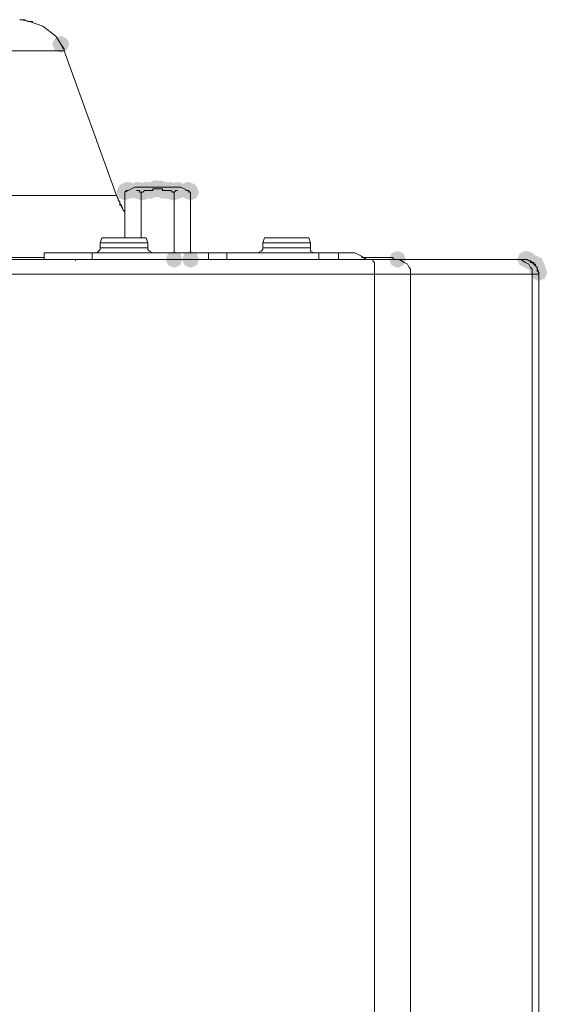
# Model space of a CAD drawing. Units: inches. Extents: x 1830 to 7345, y 1566 to 3492.
# Drawn here: x 3450 to 3506, y 3028 to 3131 of the extents above; entities that cross this region are included whole.
import ezdxf

# ---------------------------------------------------------------- set-up
doc = ezdxf.new("R2010")
doc.units = ezdxf.units.IN
doc.header["$MEASUREMENT"] = 0

msp = doc.modelspace()

# ---------------------------------------------------------------- hatches: boundary and pattern name
h = msp.add_hatch(color=0)
h.dxf.hatch_style = 2
h.paths.add_polyline_path([(3454.44, 3127.77), (3453.81, 3128.03), (3453.55, 3128.66), (3453.81, 3129.28), (3454.44, 3129.55), (3455.07, 3129.28), (3455.33, 3128.66), (3455.07, 3128.03)])
h = msp.add_hatch(color=0)
h.dxf.hatch_style = 2
h.paths.add_polyline_path([(3461.17, 3112.24), (3460.54, 3112.5), (3460.28, 3113.13), (3460.54, 3113.76), (3461.17, 3114.02), (3461.8, 3113.76), (3462.06, 3113.13), (3461.8, 3112.5)])
h = msp.add_hatch(color=0)
h.dxf.hatch_style = 2
h.paths.add_polyline_path([(3461.17, 3112.24), (3460.54, 3112.5), (3460.28, 3113.13), (3460.54, 3113.76), (3461.17, 3114.02), (3461.8, 3113.76), (3462.06, 3113.13), (3461.8, 3112.5)])
h = msp.add_hatch(color=0)
h.dxf.hatch_style = 2
h.paths.add_polyline_path([(3461.34, 3112.41), (3460.71, 3112.67), (3460.45, 3113.3), (3460.71, 3113.93), (3461.34, 3114.19), (3461.97, 3113.93), (3462.23, 3113.3), (3461.97, 3112.67)])
h = msp.add_hatch(color=0)
h.dxf.hatch_style = 2
h.paths.add_polyline_path([(3461.52, 3112.41), (3460.89, 3112.67), (3460.63, 3113.3), (3460.89, 3113.93), (3461.52, 3114.19), (3462.14, 3113.93), (3462.4, 3113.3), (3462.14, 3112.67)])
h = msp.add_hatch(color=0)
h.dxf.hatch_style = 2
h.paths.add_polyline_path([(3461.52, 3112.41), (3460.89, 3112.67), (3460.63, 3113.3), (3460.89, 3113.93), (3461.52, 3114.19), (3462.14, 3113.93), (3462.4, 3113.3), (3462.14, 3112.67)])
h = msp.add_hatch(color=0)
h.dxf.hatch_style = 2
h.paths.add_polyline_path([(3461.52, 3112.41), (3460.89, 3112.67), (3460.63, 3113.3), (3460.89, 3113.93), (3461.52, 3114.19), (3462.14, 3113.93), (3462.4, 3113.3), (3462.14, 3112.67)])
h = msp.add_hatch(color=0)
h.dxf.hatch_style = 2
h.paths.add_polyline_path([(3461.52, 3112.41), (3460.89, 3112.67), (3460.63, 3113.3), (3460.89, 3113.93), (3461.52, 3114.19), (3462.14, 3113.93), (3462.4, 3113.3), (3462.14, 3112.67)])
h = msp.add_hatch(color=0)
h.dxf.hatch_style = 2
h.paths.add_polyline_path([(3461.69, 3112.41), (3461.06, 3112.67), (3460.8, 3113.3), (3461.06, 3113.93), (3461.69, 3114.19), (3462.32, 3113.93), (3462.58, 3113.3), (3462.32, 3112.67)])
h = msp.add_hatch(color=0)
h.dxf.hatch_style = 2
h.paths.add_polyline_path([(3462.38, 3112.41), (3461.75, 3112.67), (3461.49, 3113.3), (3461.75, 3113.93), (3462.38, 3114.19), (3463, 3113.93), (3463.27, 3113.3), (3463, 3112.67)])
h = msp.add_hatch(color=0)
h.dxf.hatch_style = 2
h.paths.add_polyline_path([(3462.55, 3112.41), (3461.92, 3112.67), (3461.66, 3113.3), (3461.92, 3113.93), (3462.55, 3114.19), (3463.18, 3113.93), (3463.44, 3113.3), (3463.18, 3112.67)])
h = msp.add_hatch(color=0)
h.dxf.hatch_style = 2
h.paths.add_polyline_path([(3462.72, 3112.41), (3462.09, 3112.67), (3461.83, 3113.3), (3462.09, 3113.93), (3462.72, 3114.19), (3463.35, 3113.93), (3463.61, 3113.3), (3463.35, 3112.67)])
h = msp.add_hatch(color=0)
h.dxf.hatch_style = 2
h.paths.add_polyline_path([(3462.72, 3112.41), (3462.09, 3112.67), (3461.83, 3113.3), (3462.09, 3113.93), (3462.72, 3114.19), (3463.35, 3113.93), (3463.61, 3113.3), (3463.35, 3112.67)])
h = msp.add_hatch(color=0)
h.dxf.hatch_style = 2
h.paths.add_polyline_path([(3462.72, 3112.41), (3462.09, 3112.67), (3461.83, 3113.3), (3462.09, 3113.93), (3462.72, 3114.19), (3463.35, 3113.93), (3463.61, 3113.3), (3463.35, 3112.67)])
h = msp.add_hatch(color=0)
h.dxf.hatch_style = 2
h.paths.add_polyline_path([(3462.9, 3112.24), (3462.27, 3112.5), (3462.01, 3113.13), (3462.27, 3113.76), (3462.9, 3114.02), (3463.52, 3113.76), (3463.78, 3113.13), (3463.52, 3112.5)])
h = msp.add_hatch(color=0)
h.dxf.hatch_style = 2
h.paths.add_polyline_path([(3462.9, 3112.24), (3462.27, 3112.5), (3462.01, 3113.13), (3462.27, 3113.76), (3462.9, 3114.02), (3463.52, 3113.76), (3463.78, 3113.13), (3463.52, 3112.5)])
h = msp.add_hatch(color=0)
h.dxf.hatch_style = 2
h.paths.add_polyline_path([(3463.07, 3112.24), (3462.44, 3112.5), (3462.18, 3113.13), (3462.44, 3113.76), (3463.07, 3114.02), (3463.7, 3113.76), (3463.96, 3113.13), (3463.7, 3112.5)])
h = msp.add_hatch(color=0)
h.dxf.hatch_style = 2
h.paths.add_polyline_path([(3463.24, 3112.41), (3462.61, 3112.67), (3462.35, 3113.3), (3462.61, 3113.93), (3463.24, 3114.19), (3463.87, 3113.93), (3464.13, 3113.3), (3463.87, 3112.67)])
h = msp.add_hatch(color=0)
h.dxf.hatch_style = 2
h.paths.add_polyline_path([(3463.41, 3112.41), (3462.79, 3112.67), (3462.53, 3113.3), (3462.79, 3113.93), (3463.41, 3114.19), (3464.04, 3113.93), (3464.3, 3113.3), (3464.04, 3112.67)])
h = msp.add_hatch(color=0)
h.dxf.hatch_style = 2
h.paths.add_polyline_path([(3463.59, 3112.41), (3462.96, 3112.67), (3462.7, 3113.3), (3462.96, 3113.93), (3463.59, 3114.19), (3464.21, 3113.93), (3464.47, 3113.3), (3464.21, 3112.67)])
h = msp.add_hatch(color=0)
h.dxf.hatch_style = 2
h.paths.add_polyline_path([(3463.59, 3112.41), (3462.96, 3112.67), (3462.7, 3113.3), (3462.96, 3113.93), (3463.59, 3114.19), (3464.21, 3113.93), (3464.47, 3113.3), (3464.21, 3112.67)])
h = msp.add_hatch(color=0)
h.dxf.hatch_style = 2
h.paths.add_polyline_path([(3463.93, 3112.41), (3463.3, 3112.67), (3463.04, 3113.3), (3463.3, 3113.93), (3463.93, 3114.19), (3464.56, 3113.93), (3464.82, 3113.3), (3464.56, 3112.67)])
h = msp.add_hatch(color=0)
h.dxf.hatch_style = 2
h.paths.add_polyline_path([(3463.93, 3112.41), (3463.3, 3112.67), (3463.04, 3113.3), (3463.3, 3113.93), (3463.93, 3114.19), (3464.56, 3113.93), (3464.82, 3113.3), (3464.56, 3112.67)])
h = msp.add_hatch(color=0)
h.dxf.hatch_style = 2
h.paths.add_polyline_path([(3464.28, 3112.58), (3463.65, 3112.85), (3463.39, 3113.47), (3463.65, 3114.1), (3464.28, 3114.36), (3464.9, 3114.1), (3465.16, 3113.47), (3464.9, 3112.85)])
h = msp.add_hatch(color=0)
h.dxf.hatch_style = 2
h.paths.add_polyline_path([(3464.45, 3112.58), (3463.82, 3112.85), (3463.56, 3113.47), (3463.82, 3114.1), (3464.45, 3114.36), (3465.08, 3114.1), (3465.34, 3113.47), (3465.08, 3112.85)])
h = msp.add_hatch(color=0)
h.dxf.hatch_style = 2
h.paths.add_polyline_path([(3464.62, 3112.58), (3463.99, 3112.85), (3463.73, 3113.47), (3463.99, 3114.1), (3464.62, 3114.36), (3465.25, 3114.1), (3465.51, 3113.47), (3465.25, 3112.85)])
h = msp.add_hatch(color=0)
h.dxf.hatch_style = 2
h.paths.add_polyline_path([(3464.62, 3112.58), (3463.99, 3112.85), (3463.73, 3113.47), (3463.99, 3114.1), (3464.62, 3114.36), (3465.25, 3114.1), (3465.51, 3113.47), (3465.25, 3112.85)])
h = msp.add_hatch(color=0)
h.dxf.hatch_style = 2
h.paths.add_polyline_path([(3464.97, 3112.58), (3464.34, 3112.85), (3464.08, 3113.47), (3464.34, 3114.1), (3464.97, 3114.36), (3465.59, 3114.1), (3465.85, 3113.47), (3465.59, 3112.85)])
h = msp.add_hatch(color=0)
h.dxf.hatch_style = 2
h.paths.add_polyline_path([(3464.97, 3112.58), (3464.34, 3112.85), (3464.08, 3113.47), (3464.34, 3114.1), (3464.97, 3114.36), (3465.59, 3114.1), (3465.85, 3113.47), (3465.59, 3112.85)])
h = msp.add_hatch(color=0)
h.dxf.hatch_style = 2
h.paths.add_polyline_path([(3465.14, 3112.41), (3464.51, 3112.67), (3464.25, 3113.3), (3464.51, 3113.93), (3465.14, 3114.19), (3465.77, 3113.93), (3466.03, 3113.3), (3465.77, 3112.67)])
h = msp.add_hatch(color=0)
h.dxf.hatch_style = 2
h.paths.add_polyline_path([(3465.48, 3112.41), (3464.86, 3112.67), (3464.59, 3113.3), (3464.86, 3113.93), (3465.48, 3114.19), (3466.11, 3113.93), (3466.37, 3113.3), (3466.11, 3112.67)])
h = msp.add_hatch(color=0)
h.dxf.hatch_style = 2
h.paths.add_polyline_path([(3465.48, 3112.41), (3464.86, 3112.67), (3464.59, 3113.3), (3464.86, 3113.93), (3465.48, 3114.19), (3466.11, 3113.93), (3466.37, 3113.3), (3466.11, 3112.67)])
h = msp.add_hatch(color=0)
h.dxf.hatch_style = 2
h.paths.add_polyline_path([(3465.66, 3112.41), (3465.03, 3112.67), (3464.77, 3113.3), (3465.03, 3113.93), (3465.66, 3114.19), (3466.28, 3113.93), (3466.55, 3113.3), (3466.28, 3112.67)])
h = msp.add_hatch(color=0)
h.dxf.hatch_style = 2
h.paths.add_polyline_path([(3465.83, 3112.41), (3465.2, 3112.67), (3464.94, 3113.3), (3465.2, 3113.93), (3465.83, 3114.19), (3466.46, 3113.93), (3466.72, 3113.3), (3466.46, 3112.67)])
h = msp.add_hatch(color=0)
h.dxf.hatch_style = 2
h.paths.add_polyline_path([(3466, 3112.41), (3465.37, 3112.67), (3465.11, 3113.3), (3465.37, 3113.93), (3466, 3114.19), (3466.63, 3113.93), (3466.89, 3113.3), (3466.63, 3112.67)])
h = msp.add_hatch(color=0)
h.dxf.hatch_style = 2
h.paths.add_polyline_path([(3466.18, 3112.24), (3465.55, 3112.5), (3465.29, 3113.13), (3465.55, 3113.76), (3466.18, 3114.02), (3466.8, 3113.76), (3467.06, 3113.13), (3466.8, 3112.5)])
h = msp.add_hatch(color=0)
h.dxf.hatch_style = 2
h.paths.add_polyline_path([(3466.35, 3112.24), (3465.72, 3112.5), (3465.46, 3113.13), (3465.72, 3113.76), (3466.35, 3114.02), (3466.97, 3113.76), (3467.24, 3113.13), (3466.97, 3112.5)])
h = msp.add_hatch(color=0)
h.dxf.hatch_style = 2
h.paths.add_polyline_path([(3466.35, 3112.24), (3465.72, 3112.5), (3465.46, 3113.13), (3465.72, 3113.76), (3466.35, 3114.02), (3466.97, 3113.76), (3467.24, 3113.13), (3466.97, 3112.5)])
h = msp.add_hatch(color=0)
h.dxf.hatch_style = 2
h.paths.add_polyline_path([(3466.35, 3112.24), (3465.72, 3112.5), (3465.46, 3113.13), (3465.72, 3113.76), (3466.35, 3114.02), (3466.97, 3113.76), (3467.24, 3113.13), (3466.97, 3112.5)])
h = msp.add_hatch(color=0)
h.dxf.hatch_style = 2
h.paths.add_polyline_path([(3466.52, 3112.41), (3465.89, 3112.67), (3465.63, 3113.3), (3465.89, 3113.93), (3466.52, 3114.19), (3467.15, 3113.93), (3467.41, 3113.3), (3467.15, 3112.67)])
h = msp.add_hatch(color=0)
h.dxf.hatch_style = 2
h.paths.add_polyline_path([(3466.69, 3112.41), (3466.06, 3112.67), (3465.8, 3113.3), (3466.06, 3113.93), (3466.69, 3114.19), (3467.32, 3113.93), (3467.58, 3113.3), (3467.32, 3112.67)])
h = msp.add_hatch(color=0)
h.dxf.hatch_style = 2
h.paths.add_polyline_path([(3466.69, 3112.41), (3466.06, 3112.67), (3465.8, 3113.3), (3466.06, 3113.93), (3466.69, 3114.19), (3467.32, 3113.93), (3467.58, 3113.3), (3467.32, 3112.67)])
h = msp.add_hatch(color=0)
h.dxf.hatch_style = 2
h.paths.add_polyline_path([(3466.69, 3112.41), (3466.06, 3112.67), (3465.8, 3113.3), (3466.06, 3113.93), (3466.69, 3114.19), (3467.32, 3113.93), (3467.58, 3113.3), (3467.32, 3112.67)])
h = msp.add_hatch(color=0)
h.dxf.hatch_style = 2
h.paths.add_polyline_path([(3466.69, 3112.41), (3466.06, 3112.67), (3465.8, 3113.3), (3466.06, 3113.93), (3466.69, 3114.19), (3467.32, 3113.93), (3467.58, 3113.3), (3467.32, 3112.67)])
h = msp.add_hatch(color=0)
h.dxf.hatch_style = 2
h.paths.add_polyline_path([(3466.86, 3112.41), (3466.24, 3112.67), (3465.97, 3113.3), (3466.24, 3113.93), (3466.86, 3114.19), (3467.49, 3113.93), (3467.75, 3113.3), (3467.49, 3112.67)])
h = msp.add_hatch(color=0)
h.dxf.hatch_style = 2
h.paths.add_polyline_path([(3467.73, 3112.41), (3467.1, 3112.67), (3466.84, 3113.3), (3467.1, 3113.93), (3467.73, 3114.19), (3468.35, 3113.93), (3468.62, 3113.3), (3468.35, 3112.67)])
h = msp.add_hatch(color=0)
h.dxf.hatch_style = 2
h.paths.add_polyline_path([(3467.73, 3112.41), (3467.1, 3112.67), (3466.84, 3113.3), (3467.1, 3113.93), (3467.73, 3114.19), (3468.35, 3113.93), (3468.62, 3113.3), (3468.35, 3112.67)])
h = msp.add_hatch(color=0)
h.dxf.hatch_style = 2
h.paths.add_polyline_path([(3467.9, 3112.41), (3467.27, 3112.67), (3467.01, 3113.3), (3467.27, 3113.93), (3467.9, 3114.19), (3468.53, 3113.93), (3468.79, 3113.3), (3468.53, 3112.67)])
h = msp.add_hatch(color=0)
h.dxf.hatch_style = 2
h.paths.add_polyline_path([(3467.9, 3112.41), (3467.27, 3112.67), (3467.01, 3113.3), (3467.27, 3113.93), (3467.9, 3114.19), (3468.53, 3113.93), (3468.79, 3113.3), (3468.53, 3112.67)])
h = msp.add_hatch(color=0)
h.dxf.hatch_style = 2
h.paths.add_polyline_path([(3467.9, 3112.41), (3467.27, 3112.67), (3467.01, 3113.3), (3467.27, 3113.93), (3467.9, 3114.19), (3468.53, 3113.93), (3468.79, 3113.3), (3468.53, 3112.67)])
h = msp.add_hatch(color=0)
h.dxf.hatch_style = 2
h.paths.add_polyline_path([(3468.07, 3112.24), (3467.44, 3112.5), (3467.18, 3113.13), (3467.44, 3113.76), (3468.07, 3114.02), (3468.7, 3113.76), (3468.96, 3113.13), (3468.7, 3112.5)])
h = msp.add_hatch(color=0)
h.dxf.hatch_style = 2
h.paths.add_polyline_path([(3466.35, 3105.16), (3465.72, 3105.43), (3465.46, 3106.05), (3465.72, 3106.68), (3466.35, 3106.94), (3466.97, 3106.68), (3467.24, 3106.05), (3466.97, 3105.43)])
h = msp.add_hatch(color=0)
h.dxf.hatch_style = 2
h.paths.add_polyline_path([(3468.07, 3105.16), (3467.44, 3105.43), (3467.18, 3106.05), (3467.44, 3106.68), (3468.07, 3106.94), (3468.7, 3106.68), (3468.96, 3106.05), (3468.7, 3105.43)])
h = msp.add_hatch(color=0)
h.dxf.hatch_style = 2
h.paths.add_polyline_path([(3489.81, 3105.16), (3489.18, 3105.43), (3488.92, 3106.05), (3489.18, 3106.68), (3489.81, 3106.94), (3490.44, 3106.68), (3490.7, 3106.05), (3490.44, 3105.43)])
h = msp.add_hatch(color=0)
h.dxf.hatch_style = 2
h.paths.add_polyline_path([(3489.81, 3105.16), (3489.18, 3105.43), (3488.92, 3106.05), (3489.18, 3106.68), (3489.81, 3106.94), (3490.44, 3106.68), (3490.7, 3106.05), (3490.44, 3105.43)])
h = msp.add_hatch(color=0)
h.dxf.hatch_style = 2
h.paths.add_polyline_path([(3503.27, 3105.16), (3502.65, 3105.43), (3502.38, 3106.05), (3502.65, 3106.68), (3503.27, 3106.94), (3503.9, 3106.68), (3504.16, 3106.05), (3503.9, 3105.43)])
h = msp.add_hatch(color=0)
h.dxf.hatch_style = 2
h.paths.add_polyline_path([(3503.44, 3105.16), (3502.82, 3105.43), (3502.56, 3106.05), (3502.82, 3106.68), (3503.44, 3106.94), (3504.07, 3106.68), (3504.33, 3106.05), (3504.07, 3105.43)])
h = msp.add_hatch(color=0)
h.dxf.hatch_style = 2
h.paths.add_polyline_path([(3503.96, 3104.82), (3503.34, 3105.08), (3503.07, 3105.71), (3503.34, 3106.34), (3503.96, 3106.6), (3504.59, 3106.34), (3504.85, 3105.71), (3504.59, 3105.08)])
h = msp.add_hatch(color=0)
h.dxf.hatch_style = 2
h.paths.add_polyline_path([(3504.31, 3104.65), (3503.68, 3104.91), (3503.42, 3105.54), (3503.68, 3106.16), (3504.31, 3106.43), (3504.94, 3106.16), (3505.2, 3105.54), (3504.94, 3104.91)])
h = msp.add_hatch(color=0)
h.dxf.hatch_style = 2
h.paths.add_polyline_path([(3504.48, 3104.3), (3503.85, 3104.56), (3503.59, 3105.19), (3503.85, 3105.82), (3504.48, 3106.08), (3505.11, 3105.82), (3505.37, 3105.19), (3505.11, 3104.56)])
h = msp.add_hatch(color=0)
h.dxf.hatch_style = 2
h.paths.add_polyline_path([(3504.48, 3104.3), (3503.85, 3104.56), (3503.59, 3105.19), (3503.85, 3105.82), (3504.48, 3106.08), (3505.11, 3105.82), (3505.37, 3105.19), (3505.11, 3104.56)])
h = msp.add_hatch(color=0)
h.dxf.hatch_style = 2
h.paths.add_polyline_path([(3504.48, 3104.3), (3503.85, 3104.56), (3503.59, 3105.19), (3503.85, 3105.82), (3504.48, 3106.08), (3505.11, 3105.82), (3505.37, 3105.19), (3505.11, 3104.56)])
h = msp.add_hatch(color=0)
h.dxf.hatch_style = 2
h.paths.add_polyline_path([(3504.48, 3104.13), (3503.85, 3104.39), (3503.59, 3105.02), (3503.85, 3105.65), (3504.48, 3105.91), (3505.11, 3105.65), (3505.37, 3105.02), (3505.11, 3104.39)])
h = msp.add_hatch(color=0)
h.dxf.hatch_style = 2
h.paths.add_polyline_path([(3504.48, 3104.13), (3503.85, 3104.39), (3503.59, 3105.02), (3503.85, 3105.65), (3504.48, 3105.91), (3505.11, 3105.65), (3505.37, 3105.02), (3505.11, 3104.39)])
h = msp.add_hatch(color=0)
h.dxf.hatch_style = 2
h.paths.add_polyline_path([(3504.65, 3103.78), (3504.03, 3104.05), (3503.76, 3104.67), (3504.03, 3105.3), (3504.65, 3105.56), (3505.28, 3105.3), (3505.54, 3104.67), (3505.28, 3104.05)])

# ---------------------------------------------------------------- linework, layer by layer
at = {"color": 0, "lineweight": 0}
for points in [[(3450.3, 3131.25), (3450.13, 3131.25)], [(3454.79, 3128.14), (3453.92, 3129.52), (3452.54, 3130.56), (3451.16, 3131.07), (3450.3, 3131.25)], [(3450.65, 3131.25), (3450.3, 3131.25)], [(3450.99, 3131.07), (3450.65, 3131.25)], [(3450.99, 3131.07), (3451.34, 3131.07)], [(3451.33, 3131.07), (3451.51, 3131.07)], [(3454.44, 3128.66), (3454.62, 3128.31)], [(3454.79, 3127.97), (3426.48, 3127.97)], [(3454.61, 3128.31), (3454.79, 3128.14)], [(3454.79, 3127.97), (3454.79, 3128.14)], [(3460.31, 3112.78), (3454.79, 3127.97)], [(3462.21, 3113.64), (3461.17, 3113.13)], [(3461.34, 3113.3), (3461.17, 3113.13)], [(3461.17, 3113.13), (3461.17, 3108.3)], [(3461.52, 3113.3), (3461.34, 3113.3)], [(3463.41, 3113.64), (3462.21, 3113.64)], [(3462.55, 3113.3), (3462.38, 3113.3)], [(3462.72, 3113.3), (3462.55, 3113.3)], [(3462.72, 3113.13), (3462.72, 3113.3)], [(3462.9, 3113.13), (3462.72, 3113.13)], [(3463.07, 3113.13), (3462.89, 3113.13)], [(3462.9, 3108.3), (3462.9, 3113.13)], [(3463.24, 3113.3), (3463.07, 3113.13)], [(3463.41, 3113.3), (3463.24, 3113.3)], [(3463.41, 3113.64), (3467.04, 3113.64)], [(3463.59, 3113.3), (3463.41, 3113.3)], [(3463.76, 3113.3), (3463.59, 3113.3)], [(3463.93, 3113.3), (3463.76, 3113.3)], [(3464.1, 3113.3), (3463.93, 3113.3)], [(3464.28, 3113.47), (3464.1, 3113.47)], [(3464.1, 3113.47), (3464.1, 3113.3)], [(3464.45, 3113.47), (3464.27, 3113.47)], [(3464.62, 3113.47), (3464.45, 3113.47)], [(3464.79, 3113.47), (3464.62, 3113.47)], [(3464.97, 3113.47), (3464.79, 3113.47)], [(3465.14, 3113.47), (3464.96, 3113.47)], [(3465.14, 3113.3), (3465.14, 3113.48)], [(3465.31, 3113.3), (3465.14, 3113.3)], [(3465.48, 3113.3), (3465.31, 3113.3)], [(3465.66, 3113.3), (3465.48, 3113.3)], [(3465.83, 3113.3), (3465.65, 3113.3)], [(3466, 3113.3), (3465.83, 3113.3)], [(3466.18, 3113.13), (3466, 3113.3)], [(3466.18, 3113.13), (3466.35, 3113.13)], [(3466.52, 3113.3), (3466.34, 3113.13)], [(3466.35, 3106.74), (3466.35, 3113.13)], [(3466.69, 3113.3), (3466.52, 3113.3)], [(3468.07, 3113.13), (3467.04, 3113.65)], [(3467.73, 3113.3), (3467.56, 3113.3)], [(3467.9, 3113.3), (3467.73, 3113.3)], [(3467.9, 3113.13), (3467.9, 3113.3)], [(3468.07, 3113.13), (3467.9, 3113.13)], [(3468.07, 3106.74), (3468.07, 3113.13)], [(3428.39, 3112.78), (3460.31, 3112.78)], [(3460.48, 3112.44), (3460.31, 3112.79)], [(3460.31, 3112.78), (3461, 3111.23)], [(3460.48, 3112.26), (3460.48, 3112.44)], [(3460.65, 3112.09), (3460.48, 3112.26)], [(3460.65, 3111.75), (3460.65, 3112.09)], [(3460.83, 3111.75), (3460.65, 3111.75)], [(3461, 3111.23), (3460.83, 3111.75)], [(3461, 3111.23), (3461.17, 3111.06)], [(3461, 3111.23), (3461.17, 3111.06)], [(3458.76, 3108.3), (3458.58, 3107.78)], [(3461.69, 3107.78), (3458.58, 3107.78)], [(3458.58, 3107.26), (3458.58, 3107.78)], [(3459.27, 3108.3), (3458.76, 3108.3)], [(3459.27, 3108.3), (3463.24, 3108.3)], [(3461.69, 3107.78), (3463.59, 3107.78)], [(3463.41, 3108.3), (3463.24, 3108.3)], [(3463.41, 3108.3), (3463.59, 3107.78)], [(3463.59, 3107.78), (3463.59, 3107.26)], [(3475.66, 3107.78), (3475.84, 3108.3)], [(3475.66, 3107.78), (3480.67, 3107.78)], [(3475.66, 3107.78), (3475.66, 3107.26)], [(3476.35, 3108.3), (3475.84, 3108.3)], [(3478.08, 3108.3), (3476.35, 3108.3)], [(3478.08, 3108.3), (3480.15, 3108.3)], [(3480.5, 3108.3), (3480.15, 3108.3)], [(3480.5, 3108.3), (3480.67, 3107.78)], [(3480.67, 3107.26), (3480.67, 3107.78)], [(3452.71, 3106.74), (3452.71, 3106.05)], [(3457.72, 3106.74), (3452.71, 3106.74)], [(3457.72, 3106.74), (3469.97, 3106.74)], [(3457.72, 3106.05), (3457.72, 3106.74)], [(3458.41, 3106.92), (3458.23, 3106.74)], [(3458.58, 3107.09), (3458.41, 3106.92)], [(3463.59, 3107.26), (3458.58, 3107.26)], [(3458.58, 3107.26), (3458.58, 3107.09)], [(3463.59, 3107.26), (3463.59, 3107.09)], [(3463.59, 3107.09), (3463.76, 3106.92)], [(3463.76, 3106.92), (3464.1, 3106.74)], [(3469.97, 3106.05), (3469.97, 3106.74)], [(3471.87, 3106.74), (3469.97, 3106.74)], [(3471.87, 3106.74), (3481.53, 3106.74)], [(3471.87, 3106.74), (3471.87, 3106.05)], [(3475.49, 3106.92), (3475.15, 3106.74)], [(3475.49, 3106.92), (3475.67, 3107.09)], [(3477.39, 3107.26), (3475.66, 3107.26)], [(3475.66, 3107.09), (3475.66, 3107.26)], [(3480.67, 3107.26), (3477.39, 3107.26)], [(3480.67, 3107.26), (3480.67, 3107.09)], [(3480.67, 3107.09), (3480.67, 3106.92)], [(3480.67, 3106.92), (3481.01, 3106.74)], [(3483.6, 3106.74), (3481.53, 3106.74)], [(3481.53, 3106.05), (3481.53, 3106.74)], [(3483.6, 3106.74), (3483.6, 3106.05)], [(3483.6, 3106.74), (3484.98, 3106.74)], [(3486.02, 3106.4), (3485.33, 3106.75), (3484.98, 3106.75)], [(3487.23, 3106.05), (3082.25, 3106.05)], [(3452.54, 3106.23), (3440.47, 3106.23)], [(3452.71, 3106.23), (3452.54, 3106.23)], [(3457.72, 3106.05), (3452.71, 3106.05)], [(3455.99, 3106.05), (3455.99, 3105.88)], [(3469.97, 3106.05), (3457.72, 3106.05)], [(3458.93, 3106.05), (3458.75, 3106.05)], [(3463.41, 3106.05), (3463.59, 3106.05)], [(3471.87, 3106.05), (3469.97, 3106.05)], [(3471.87, 3106.05), (3481.53, 3106.05)], [(3475.84, 3106.05), (3475.66, 3106.05)], [(3480.32, 3106.05), (3480.67, 3106.05)], [(3483.6, 3106.05), (3481.53, 3106.05)], [(3484.98, 3106.05), (3483.6, 3106.05)], [(3484.98, 3106.05), (3485.15, 3106.05)], [(3486.19, 3106.23), (3486.01, 3106.4)], [(3486.19, 3106.23), (3486.01, 3106.23)], [(3486.19, 3106.23), (3488.78, 3106.23)], [(3486.54, 3106.05), (3486.19, 3106.23)], [(3487.4, 3104.5), (3487.4, 3105.71), (3487.23, 3105.88), (3487.23, 3106.05)], [(3487.23, 3106.05), (3489.99, 3106.05)], [(3488.78, 3106.23), (3488.95, 3106.23)], [(3489.12, 3106.23), (3488.95, 3106.23)], [(3489.3, 3106.23), (3489.12, 3106.23)], [(3489.3, 3106.23), (3489.12, 3106.23)], [(3489.47, 3106.05), (3489.29, 3106.23)], [(3489.3, 3106.23), (3489.47, 3106.05)], [(3489.47, 3106.05), (3489.81, 3106.05)], [(3489.47, 3106.05), (3489.81, 3106.05)], [(3489.99, 3106.05), (3490.5, 3105.71)], [(3502.75, 3106.05), (3489.99, 3106.05)], [(3491.19, 3104.5), (3491.19, 3105.02), (3491.02, 3105.19), (3490.85, 3105.54), (3490.5, 3105.71)], [(3502.06, 3106.05), (3500.17, 3106.05)], [(3503.27, 3106.05), (3502.06, 3106.05)], [(3503.27, 3106.05), (3502.75, 3106.05)], [(3502.75, 3106.05), (3503.27, 3105.71)], [(3503.44, 3106.05), (3503.27, 3106.05)], [(3503.44, 3106.05), (3503.27, 3106.05)], [(3504.65, 3104.5), (3504.48, 3105.19), (3503.79, 3105.88), (3503.27, 3106.05)], [(3503.96, 3104.5), (3503.96, 3105.02), (3503.79, 3105.19), (3503.62, 3105.54), (3503.27, 3105.71)], [(3503.44, 3106.05), (3503.62, 3105.88)], [(3503.44, 3106.05), (3503.62, 3105.88)], [(3503.62, 3105.88), (3503.79, 3105.88)], [(3503.79, 3105.88), (3503.79, 3105.71)], [(3503.79, 3105.71), (3503.97, 3105.71)], [(3503.96, 3105.71), (3504.13, 3105.71)], [(3504.13, 3105.71), (3504.13, 3105.54)], [(3504.13, 3105.54), (3504.31, 3105.54)], [(3504.13, 3105.54), (3504.48, 3105.19)], [(3504.31, 3105.54), (3504.31, 3105.36)], [(3504.31, 3105.36), (3504.48, 3105.19)], [(3504.48, 3105.19), (3504.48, 3105.02)], [(3504.48, 3105.02), (3504.48, 3104.85)], [(3504.48, 3104.85), (3504.66, 3104.67)], [(3504.65, 3104.67), (3504.65, 3104.5)], [(3082.08, 3104.5), (3487.4, 3104.5)], [(3487.4, 3104.5), (3487.4, 2636.2)], [(3487.4, 3104.5), (3491.19, 3104.5)], [(3491.19, 3104.5), (3491.19, 2636.2)], [(3491.19, 3104.5), (3503.96, 3104.5)], [(3503.96, 3104.5), (3503.96, 2636.2)], [(3503.96, 3104.5), (3504.65, 3104.5)], [(3504.65, 2636.2), (3504.65, 3104.5)]]:
    msp.add_lwpolyline(points, dxfattribs=at)

doc.saveas('drawing.dxf')
